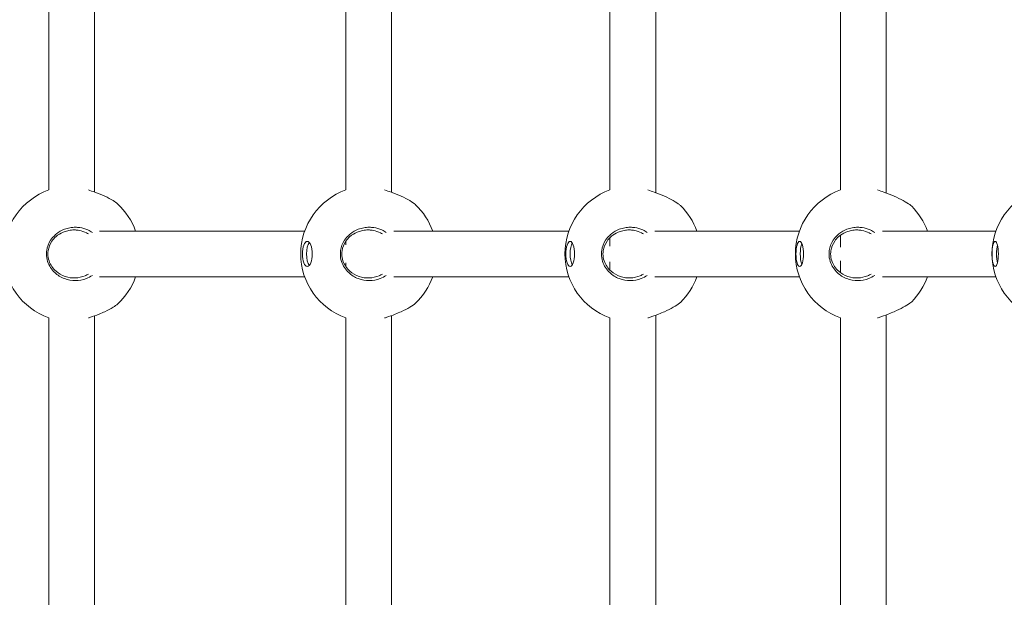
# Model space of a CAD drawing. Units: millimetres. Extents: x -7860 to 3380, y -7880 to 11845.
# Drawn here: x -5514 to -5170, y 5600 to 5802 of the extents above; entities that cross this region are included whole.
import ezdxf

# ---------------------------------------------------------------- set-up
doc = ezdxf.new("R2010")
doc.units = ezdxf.units.MM
doc.header["$MEASUREMENT"] = 0
doc.layers.add('Activity Square Tower 8601', color=7, linetype='Continuous')

msp = doc.modelspace()

# ---------------------------------------------------------------- linework, layer by layer
at = {"layer": 'Activity Square Tower 8601', "linetype": 'Continuous', "lineweight": 0}
for p, q in [((-5504.09, 5742.36), (-5504.09, 5914)), ((-5488.09, 5741.64), (-5488.09, 5914)), ((-5400.26, 5742.36), (-5400.26, 5914)), ((-5384.26, 5741.53), (-5384.26, 5914)), ((-5307.93, 5742.36), (-5307.93, 5914)), ((-5291.93, 5741.42), (-5291.93, 5914)), ((-5227.33, 5742.36), (-5227.33, 5914)), ((-5211.33, 5741.3), (-5211.33, 5914)), ((-5414.62, 5728), (-5486.34, 5728)), ((-5322.29, 5728), (-5383.53, 5728)), ((-5241.69, 5728), (-5292.24, 5728)), ((-5173.02, 5728), (-5212.7, 5728)), ((-5400.26, 5723.14), (-5400.26, 5724.42)), ((-5307.93, 5722.77), (-5307.93, 5725.67)), ((-5227.33, 5722.39), (-5227.33, 5726.56)), ((-5307.93, 5714.33), (-5307.93, 5717.23)), ((-5227.33, 5713.44), (-5227.33, 5717.61)), ((-5400.26, 5715.58), (-5400.26, 5716.86)), ((-5486.34, 5712), (-5414.62, 5712)), ((-5383.53, 5712), (-5322.29, 5712)), ((-5292.24, 5712), (-5241.69, 5712)), ((-5212.7, 5712), (-5173.02, 5712)), ((-5504.09, 5502.36), (-5504.09, 5697.64)), ((-5488.09, 5501.64), (-5488.09, 5698.36)), ((-5400.26, 5502.36), (-5400.26, 5697.64)), ((-5384.26, 5501.53), (-5384.26, 5698.47)), ((-5307.93, 5502.36), (-5307.93, 5697.64)), ((-5291.93, 5501.42), (-5291.93, 5698.58)), ((-5227.33, 5502.36), (-5227.33, 5697.64)), ((-5211.33, 5501.3), (-5211.33, 5698.7))]:
    msp.add_line(p, q, dxfattribs=at)
for centre, start, end in [((-5496.09, 5720), 109.6846, 250.3154), ((-5392.26, 5720), 109.6846, 250.3154), ((-5299.93, 5720), 109.6846, 250.3154), ((-5219.33, 5720), 109.6846, 250.3154), ((-5150.66, 5720), 109.6846, 250.3154), ((-5496.09, 5720), 19.6846, 47.48), ((-5392.26, 5720), 19.6846, 46.4338), ((-5299.93, 5720), 19.6846, 45.4891), ((-5219.33, 5720), 19.6846, 44.6529), ((-5496.09, 5720), 312.52, 340.3154), ((-5392.26, 5720), 313.5662, 340.3154), ((-5299.93, 5720), 314.5109, 340.3154), ((-5219.33, 5720), 315.3471, 340.3154)]:
    msp.add_arc(centre, 23.75, start, end, dxfattribs=at)
at = {"layer": 'Activity Square Tower 8601', "linetype": 'Continuous', "lineweight": 0, "extrusion": (0, 0, -1)}
for centre, ratio, start_param, end_param in [((-5413.73, 5720), 0.392435, -3.141592653589739, 3.141592653589847), ((-5412.26, 5720), 0.392435, -2.704646, -0.436946), ((-5321.83, 5720), 0.34597, -3.141592653589734, 3.141592653589853), ((-5241.6, 5720), 0.29864, -3.141592653589742, 3.141592653589845), ((-5173.25, 5720), 0.250563, -3.141592653589766, 3.14159265358982), ((-5320.34, 5720), 0.34597, -2.629909, -0.511683), ((-5240.09, 5720), 0.29864, -2.52655, -0.615043), ((-5171.71, 5720), 0.250563, -2.369549, -0.772043)]:
    msp.add_ellipse(centre, major_axis=(0, 4.4), ratio=ratio, start_param=start_param, end_param=end_param, dxfattribs=at)
at = {"layer": 'Activity Square Tower 8601', "linetype": 'Continuous', "lineweight": 0}
for points, knots in [([(-5490.26, 5742.36), (-5489.52, 5742.13), (-5488.74, 5741.87), (-5486.73, 5741.15), (-5485.52, 5740.65), (-5484.49, 5740.18)], [-0.5494496, -0.5494496, -0.5494496, -0.5494496, -0.3410833, -0.3410833, 0, 0, 0, 0]), ([(-5386.72, 5742.36), (-5385.98, 5742.13), (-5385.21, 5741.87), (-5383.19, 5741.15), (-5381.97, 5740.65), (-5380.91, 5740.18)], [-0.5494496, -0.5494496, -0.5494496, -0.5494496, -0.3410833, -0.3410833, 0, 0, 0, 0]), ([(-5294.69, 5742.36), (-5293.95, 5742.13), (-5293.19, 5741.87), (-5291.18, 5741.15), (-5289.94, 5740.65), (-5288.86, 5740.18)], [-0.5494496, -0.5494496, -0.5494496, -0.5494496, -0.3410833, -0.3410833, 0, 0, 0, 0]), ([(-5214.39, 5742.36), (-5213.67, 5742.13), (-5212.91, 5741.87), (-5210.91, 5741.15), (-5209.66, 5740.65), (-5208.57, 5740.18)], [-0.5494496, -0.5494496, -0.5494496, -0.5494496, -0.3410833, -0.3410833, 0, 0, 0, 0]), ([(-5484.49, 5740.18), (-5483.44, 5739.69), (-5482.42, 5739.16), (-5480.95, 5738.24), (-5480.41, 5737.85), (-5480.04, 5737.5)], [-5.2798354, -5.2798354, -5.2798354, -5.2798354, -4.9318507, -4.9318507, -4.6549642, -4.6549642, -4.6549642, -4.6549642]), ([(-5380.91, 5740.18), (-5379.84, 5739.69), (-5378.78, 5739.16), (-5377.05, 5738.14), (-5376.37, 5737.65), (-5375.92, 5737.24), (-5375.91, 5737.22), (-5375.89, 5737.21)], [-5.2798354, -5.2798354, -5.2798354, -5.2798354, -4.9318507, -4.9318507, -4.5838659, -4.5838659, -4.5723637, -4.5723637, -4.5723637, -4.5723637]), ([(-5288.86, 5740.18), (-5287.76, 5739.69), (-5286.68, 5739.16), (-5284.86, 5738.14), (-5284.12, 5737.65), (-5283.5, 5737.14), (-5283.38, 5737.04), (-5283.28, 5736.94)], [-5.2798354, -5.2798354, -5.2798354, -5.2798354, -4.9318507, -4.9318507, -4.5838659, -4.5838659, -4.491283, -4.491283, -4.491283, -4.491283]), ([(-5208.57, 5740.18), (-5207.45, 5739.69), (-5206.33, 5739.16), (-5204.43, 5738.14), (-5203.64, 5737.65), (-5202.83, 5737.05), (-5202.6, 5736.86), (-5202.43, 5736.69)], [-5.2798354, -5.2798354, -5.2798354, -5.2798354, -4.9318507, -4.9318507, -4.5838659, -4.5838659, -4.4127811, -4.4127811, -4.4127811, -4.4127811]), ([(-5488.86, 5727.49), (-5489.34, 5727.83), (-5489.86, 5728.13), (-5491.31, 5728.8), (-5492.28, 5729.08), (-5493.76, 5729.29), (-5494.27, 5729.33), (-5495.39, 5729.33), (-5496.05, 5729.27), (-5497.36, 5729.03), (-5498.01, 5728.85), (-5499.64, 5728.22), (-5500.58, 5727.68), (-5501.6, 5726.87), (-5501.8, 5726.69), (-5502.52, 5726.01), (-5503.02, 5725.43), (-5504.15, 5723.72), (-5504.64, 5722.47), (-5504.88, 5720.81), (-5504.91, 5720.4), (-5504.91, 5719.14), (-5504.77, 5718.25), (-5504.01, 5715.88), (-5503.08, 5714.5), (-5501.06, 5712.61), (-5499.9, 5711.88), (-5497.38, 5710.91), (-5496.03, 5710.67), (-5494.76, 5710.67)], [-3.203192, -3.203192, -3.203192, -3.203192, -3.048345, -3.048345, -2.792037, -2.792037, -2.655643, -2.655643, -2.481653, -2.481653, -2.307658, -2.307658, -2.031476, -2.031476, -1.959674, -1.959674, -1.761948, -1.761948, -1.434781, -1.434781, -1.327822, -1.327822, -1.099663, -1.099663, -0.695969, -0.695969, -0.347985, -0.347985, 0, 0, 0, 0]), ([(-5494.8, 5711.61), (-5495.95, 5711.56), (-5497.2, 5711.72), (-5499.56, 5712.52), (-5500.67, 5713.16), (-5502.61, 5714.86), (-5503.53, 5716.14), (-5504.28, 5718.35), (-5504.41, 5719.19), (-5504.41, 5720.38), (-5504.38, 5720.76), (-5504.14, 5722.33), (-5503.66, 5723.5), (-5502.56, 5725.07), (-5502.08, 5725.6), (-5501.38, 5726.21), (-5501.19, 5726.37), (-5500.21, 5727.09), (-5499.31, 5727.56), (-5497.79, 5728.08), (-5497.18, 5728.22), (-5495.97, 5728.39), (-5495.38, 5728.42), (-5494.35, 5728.37), (-5493.89, 5728.32), (-5492.56, 5728.07), (-5491.7, 5727.79), (-5490.69, 5727.27), (-5490.46, 5727.15), (-5490.25, 5727.02)], [0, 0, 0, 0, 0.347985, 0.347985, 0.695969, 0.695969, 1.099663, 1.099663, 1.327822, 1.327822, 1.434781, 1.434781, 1.761948, 1.761948, 1.959674, 1.959674, 2.031476, 2.031476, 2.307658, 2.307658, 2.481653, 2.481653, 2.655643, 2.655643, 2.792037, 2.792037, 3.048345, 3.048345, 3.122132, 3.122132, 3.122132, 3.122132]), ([(-5386.11, 5727.49), (-5386.59, 5727.83), (-5387.11, 5728.13), (-5388.57, 5728.8), (-5389.54, 5729.08), (-5391.02, 5729.29), (-5391.53, 5729.33), (-5392.66, 5729.33), (-5393.32, 5729.27), (-5394.62, 5729.03), (-5395.28, 5728.85), (-5396.91, 5728.22), (-5397.85, 5727.68), (-5398.87, 5726.87), (-5399.07, 5726.69), (-5399.79, 5726.01), (-5400.29, 5725.43), (-5401.42, 5723.72), (-5401.9, 5722.47), (-5402.14, 5720.81), (-5402.17, 5720.4), (-5402.17, 5719.14), (-5402.04, 5718.25), (-5401.28, 5715.88), (-5400.34, 5714.5), (-5398.33, 5712.61), (-5397.17, 5711.88), (-5394.65, 5710.91), (-5393.29, 5710.67), (-5392.03, 5710.67)], [-3.203192, -3.203192, -3.203192, -3.203192, -3.048345, -3.048345, -2.792037, -2.792037, -2.655643, -2.655643, -2.481653, -2.481653, -2.307658, -2.307658, -2.031476, -2.031476, -1.959674, -1.959674, -1.761948, -1.761948, -1.434781, -1.434781, -1.327822, -1.327822, -1.099663, -1.099663, -0.695969, -0.695969, -0.347985, -0.347985, 0, 0, 0, 0]), ([(-5392.03, 5711.61), (-5393.19, 5711.56), (-5394.44, 5711.72), (-5396.8, 5712.52), (-5397.91, 5713.16), (-5399.85, 5714.86), (-5400.77, 5716.14), (-5401.51, 5718.35), (-5401.65, 5719.19), (-5401.65, 5720.38), (-5401.62, 5720.76), (-5401.38, 5722.33), (-5400.9, 5723.5), (-5399.8, 5725.07), (-5399.32, 5725.6), (-5398.62, 5726.21), (-5398.43, 5726.37), (-5397.45, 5727.09), (-5396.55, 5727.56), (-5395.03, 5728.08), (-5394.42, 5728.22), (-5393.21, 5728.39), (-5392.61, 5728.42), (-5391.58, 5728.37), (-5391.12, 5728.32), (-5389.79, 5728.07), (-5388.93, 5727.79), (-5387.91, 5727.27), (-5387.69, 5727.15), (-5387.47, 5727.02)], [0, 0, 0, 0, 0.347985, 0.347985, 0.695969, 0.695969, 1.099663, 1.099663, 1.327822, 1.327822, 1.434781, 1.434781, 1.761948, 1.761948, 1.959674, 1.959674, 2.031476, 2.031476, 2.307658, 2.307658, 2.481653, 2.481653, 2.655643, 2.655643, 2.792037, 2.792037, 3.048345, 3.048345, 3.122132, 3.122132, 3.122132, 3.122132]), ([(-5294.87, 5727.49), (-5295.35, 5727.83), (-5295.88, 5728.13), (-5297.33, 5728.8), (-5298.3, 5729.08), (-5299.78, 5729.29), (-5300.29, 5729.33), (-5301.42, 5729.33), (-5302.08, 5729.27), (-5303.38, 5729.03), (-5304.04, 5728.85), (-5305.66, 5728.22), (-5306.6, 5727.68), (-5307.62, 5726.87), (-5307.82, 5726.69), (-5308.54, 5726.01), (-5309.04, 5725.43), (-5310.16, 5723.72), (-5310.64, 5722.47), (-5310.88, 5720.81), (-5310.91, 5720.4), (-5310.91, 5719.14), (-5310.78, 5718.25), (-5310.02, 5715.88), (-5309.09, 5714.5), (-5307.08, 5712.61), (-5305.92, 5711.88), (-5303.41, 5710.91), (-5302.06, 5710.67), (-5300.79, 5710.67)], [-3.203192, -3.203192, -3.203192, -3.203192, -3.048345, -3.048345, -2.792037, -2.792037, -2.655643, -2.655643, -2.481653, -2.481653, -2.307658, -2.307658, -2.031476, -2.031476, -1.959674, -1.959674, -1.761948, -1.761948, -1.434781, -1.434781, -1.327822, -1.327822, -1.099663, -1.099663, -0.695969, -0.695969, -0.347985, -0.347985, 0, 0, 0, 0]), ([(-5300.77, 5711.61), (-5301.92, 5711.56), (-5303.16, 5711.72), (-5305.52, 5712.52), (-5306.63, 5713.16), (-5308.57, 5714.86), (-5309.48, 5716.14), (-5310.23, 5718.35), (-5310.36, 5719.19), (-5310.36, 5720.38), (-5310.33, 5720.76), (-5310.09, 5722.33), (-5309.62, 5723.5), (-5308.52, 5725.07), (-5308.04, 5725.6), (-5307.34, 5726.21), (-5307.15, 5726.37), (-5306.17, 5727.09), (-5305.28, 5727.56), (-5303.75, 5728.08), (-5303.15, 5728.22), (-5301.94, 5728.39), (-5301.34, 5728.42), (-5300.31, 5728.37), (-5299.85, 5728.32), (-5298.53, 5728.07), (-5297.66, 5727.79), (-5296.64, 5727.27), (-5296.42, 5727.15), (-5296.2, 5727.02)], [0, 0, 0, 0, 0.347985, 0.347985, 0.695969, 0.695969, 1.099663, 1.099663, 1.327822, 1.327822, 1.434781, 1.434781, 1.761948, 1.761948, 1.959674, 1.959674, 2.031476, 2.031476, 2.307658, 2.307658, 2.481653, 2.481653, 2.655643, 2.655643, 2.792037, 2.792037, 3.048345, 3.048345, 3.122132, 3.122132, 3.122132, 3.122132]), ([(-5215.37, 5727.49), (-5215.86, 5727.83), (-5216.38, 5728.13), (-5217.83, 5728.8), (-5218.8, 5729.08), (-5220.27, 5729.29), (-5220.78, 5729.33), (-5221.91, 5729.33), (-5222.56, 5729.27), (-5223.86, 5729.03), (-5224.51, 5728.85), (-5226.13, 5728.22), (-5227.06, 5727.68), (-5228.08, 5726.87), (-5228.28, 5726.69), (-5228.99, 5726.01), (-5229.49, 5725.43), (-5230.6, 5723.72), (-5231.08, 5722.47), (-5231.32, 5720.81), (-5231.35, 5720.4), (-5231.35, 5719.14), (-5231.21, 5718.25), (-5230.46, 5715.88), (-5229.54, 5714.5), (-5227.54, 5712.61), (-5226.39, 5711.88), (-5223.89, 5710.91), (-5222.54, 5710.67), (-5221.28, 5710.67)], [-3.203192, -3.203192, -3.203192, -3.203192, -3.048345, -3.048345, -2.792037, -2.792037, -2.655643, -2.655643, -2.481653, -2.481653, -2.307658, -2.307658, -2.031476, -2.031476, -1.959674, -1.959674, -1.761948, -1.761948, -1.434781, -1.434781, -1.327822, -1.327822, -1.099663, -1.099663, -0.695969, -0.695969, -0.347985, -0.347985, 0, 0, 0, 0]), ([(-5221.22, 5711.61), (-5222.37, 5711.56), (-5223.61, 5711.72), (-5225.96, 5712.52), (-5227.06, 5713.16), (-5228.99, 5714.86), (-5229.9, 5716.14), (-5230.64, 5718.35), (-5230.77, 5719.19), (-5230.77, 5720.38), (-5230.74, 5720.76), (-5230.51, 5722.33), (-5230.03, 5723.5), (-5228.94, 5725.07), (-5228.46, 5725.6), (-5227.77, 5726.21), (-5227.58, 5726.37), (-5226.61, 5727.09), (-5225.72, 5727.56), (-5224.2, 5728.08), (-5223.6, 5728.22), (-5222.39, 5728.39), (-5221.8, 5728.42), (-5220.77, 5728.37), (-5220.31, 5728.32), (-5218.99, 5728.07), (-5218.13, 5727.79), (-5217.11, 5727.27), (-5216.89, 5727.15), (-5216.67, 5727.02)], [0, 0, 0, 0, 0.347985, 0.347985, 0.695969, 0.695969, 1.099663, 1.099663, 1.327822, 1.327822, 1.434781, 1.434781, 1.761948, 1.761948, 1.959674, 1.959674, 2.031476, 2.031476, 2.307658, 2.307658, 2.481653, 2.481653, 2.655643, 2.655643, 2.792037, 2.792037, 3.048345, 3.048345, 3.122132, 3.122132, 3.122132, 3.122132]), ([(-5490.25, 5712.98), (-5490.62, 5712.76), (-5491, 5712.56), (-5492.48, 5711.91), (-5493.67, 5711.66), (-5494.8, 5711.61)], [4.813347, 4.813347, 4.813347, 4.813347, 4.9387521, 4.9387521, 5.2798354, 5.2798354, 5.2798354, 5.2798354]), ([(-5494.76, 5710.67), (-5493.52, 5710.67), (-5492.19, 5710.9), (-5490.21, 5711.67), (-5489.5, 5712.06), (-5488.86, 5712.51)], [-5.2798354, -5.2798354, -5.2798354, -5.2798354, -4.9387521, -4.9387521, -4.7322868, -4.7322868, -4.7322868, -4.7322868]), ([(-5387.47, 5712.98), (-5387.84, 5712.76), (-5388.23, 5712.56), (-5389.71, 5711.91), (-5390.91, 5711.66), (-5392.03, 5711.61)], [4.813347, 4.813347, 4.813347, 4.813347, 4.9387521, 4.9387521, 5.2798354, 5.2798354, 5.2798354, 5.2798354]), ([(-5392.03, 5710.67), (-5390.79, 5710.67), (-5389.45, 5710.9), (-5387.47, 5711.67), (-5386.75, 5712.06), (-5386.11, 5712.51)], [-5.2798354, -5.2798354, -5.2798354, -5.2798354, -4.9387521, -4.9387521, -4.7322868, -4.7322868, -4.7322868, -4.7322868]), ([(-5300.79, 5710.67), (-5299.55, 5710.67), (-5298.22, 5710.9), (-5296.23, 5711.67), (-5295.52, 5712.06), (-5294.87, 5712.51)], [-5.2798354, -5.2798354, -5.2798354, -5.2798354, -4.9387521, -4.9387521, -4.7322868, -4.7322868, -4.7322868, -4.7322868]), ([(-5296.2, 5712.98), (-5296.57, 5712.76), (-5296.96, 5712.56), (-5298.45, 5711.91), (-5299.64, 5711.66), (-5300.77, 5711.61)], [4.813347, 4.813347, 4.813347, 4.813347, 4.9387521, 4.9387521, 5.2798354, 5.2798354, 5.2798354, 5.2798354]), ([(-5221.28, 5710.67), (-5220.04, 5710.67), (-5218.71, 5710.9), (-5216.73, 5711.67), (-5216.02, 5712.06), (-5215.37, 5712.51)], [-5.2798354, -5.2798354, -5.2798354, -5.2798354, -4.9387521, -4.9387521, -4.7322868, -4.7322868, -4.7322868, -4.7322868]), ([(-5216.67, 5712.98), (-5217.04, 5712.76), (-5217.43, 5712.56), (-5218.91, 5711.91), (-5220.1, 5711.66), (-5221.22, 5711.61)], [4.813347, 4.813347, 4.813347, 4.813347, 4.9387521, 4.9387521, 5.2798354, 5.2798354, 5.2798354, 5.2798354]), ([(-5202.43, 5703.31), (-5202.61, 5703.14), (-5202.83, 5702.95), (-5203.64, 5702.35), (-5204.43, 5701.86), (-5206.33, 5700.84), (-5207.45, 5700.31), (-5208.57, 5699.82)], [-0.8670542, -0.8670542, -0.8670542, -0.8670542, -0.6959694, -0.6959694, -0.3479847, -0.3479847, 0, 0, 0, 0]), ([(-5484.49, 5699.82), (-5485.11, 5699.53), (-5485.79, 5699.24), (-5487.53, 5698.55), (-5488.62, 5698.16), (-5489.88, 5697.76), (-5490.07, 5697.7), (-5490.26, 5697.64)], [-5.2798354, -5.2798354, -5.2798354, -5.2798354, -5.074549, -5.074549, -4.783861, -4.783861, -4.7303858, -4.7303858, -4.7303858, -4.7303858]), ([(-5480.04, 5702.5), (-5480.41, 5702.15), (-5480.95, 5701.76), (-5482.42, 5700.84), (-5483.44, 5700.31), (-5484.49, 5699.82)], [-0.6248712, -0.6248712, -0.6248712, -0.6248712, -0.3479847, -0.3479847, 0, 0, 0, 0]), ([(-5380.91, 5699.82), (-5381.55, 5699.53), (-5382.24, 5699.24), (-5384, 5698.55), (-5385.09, 5698.16), (-5386.34, 5697.76), (-5386.53, 5697.7), (-5386.72, 5697.64)], [-5.2798354, -5.2798354, -5.2798354, -5.2798354, -5.074549, -5.074549, -4.783861, -4.783861, -4.7303858, -4.7303858, -4.7303858, -4.7303858]), ([(-5375.89, 5702.79), (-5375.91, 5702.78), (-5375.92, 5702.76), (-5376.37, 5702.35), (-5377.05, 5701.86), (-5378.78, 5700.84), (-5379.84, 5700.31), (-5380.91, 5699.82)], [-0.7074717, -0.7074717, -0.7074717, -0.7074717, -0.6959694, -0.6959694, -0.3479847, -0.3479847, 0, 0, 0, 0]), ([(-5288.86, 5699.82), (-5289.51, 5699.53), (-5290.22, 5699.24), (-5291.99, 5698.55), (-5293.07, 5698.16), (-5294.31, 5697.76), (-5294.5, 5697.7), (-5294.69, 5697.64)], [-5.2798354, -5.2798354, -5.2798354, -5.2798354, -5.074549, -5.074549, -4.783861, -4.783861, -4.7303858, -4.7303858, -4.7303858, -4.7303858]), ([(-5283.28, 5703.06), (-5283.38, 5702.96), (-5283.5, 5702.86), (-5284.12, 5702.35), (-5284.86, 5701.86), (-5286.68, 5700.84), (-5287.76, 5700.31), (-5288.86, 5699.82)], [-0.7885524, -0.7885524, -0.7885524, -0.7885524, -0.6959694, -0.6959694, -0.3479847, -0.3479847, 0, 0, 0, 0]), ([(-5208.57, 5699.82), (-5209.23, 5699.53), (-5209.94, 5699.24), (-5211.72, 5698.55), (-5212.8, 5698.16), (-5214.02, 5697.76), (-5214.21, 5697.7), (-5214.39, 5697.64)], [-5.2798354, -5.2798354, -5.2798354, -5.2798354, -5.074549, -5.074549, -4.783861, -4.783861, -4.7303858, -4.7303858, -4.7303858, -4.7303858])]:
    msp.add_open_spline(points, degree=3, knots=knots, dxfattribs=at)

doc.saveas('drawing.dxf')
